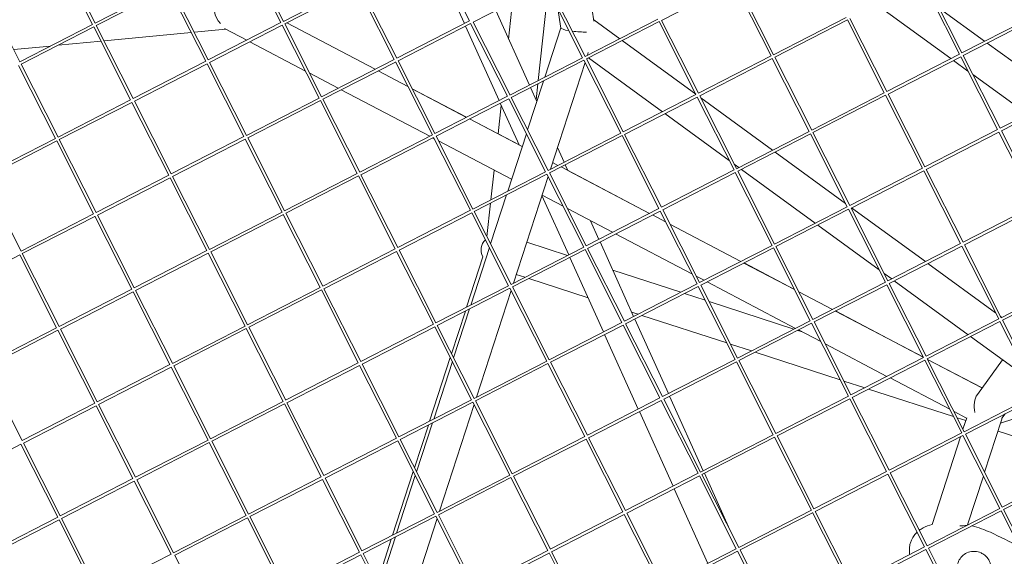
# Model space of a CAD drawing. Units: millimetres. Extents: x -4811 to 3814, y -4632 to 3814.
# Drawn here: x -1255 to -732, y 347 to 632 of the extents above; entities that cross this region are included whole.
import ezdxf

# ---------------------------------------------------------------- set-up
doc = ezdxf.new("R2010")
doc.units = ezdxf.units.MM
doc.linetypes.add('STRICHPUNKT', pattern=[25.4, 12.7, -6.35, 0, -6.35])
doc.layers.add('DNA Tower XL.03', color=252, linetype='Continuous', plot=False)
doc.layers.add('SICHER-MIN', color=7, linetype='STRICHPUNKT')

msp = doc.modelspace()

# ---------------------------------------------------------------- linework, layer by layer
at = {"layer": 'DNA Tower XL.03', "color": 7, "linetype": 'Continuous', "lineweight": 0}
for p, q in [((-1115.132, 631.1054, 5876.7607), (-1134.709, 669.8052, 5876.7607)), ((-1036.8688, 669.5835, 5876.7607), (-1019.014, 629.9999, 5876.7607)), ((-1016.3726, 631.3554, 5876.7607), (-1035.9536, 670.063, 5876.7607)), ((-1216.5604, 629.4857, 5876.7607), (-1236.1414, 668.1933, 5876.7607)), ((-1215.2259, 630.1706, 5876.7607), (-1234.8029, 668.8704, 5876.7607)), ((-1116.4665, 630.4206, 5876.7607), (-1136.0475, 669.1281, 5876.7607)), ((-954.8383, 661.2483, 5876.7607), (-950.1963, 631.2954, 5876.7607)), ((-1215.2336, 630.1666, 5876.7607), (-1176.6406, 649.9723, 5876.7607)), ((-1214.5488, 628.8321, 5876.7607), (-1175.9634, 648.6338, 5876.7607)), ((-1175.9674, 648.6416, 5876.7607), (-1156.3864, 609.934, 5876.7607)), ((-1174.6289, 649.3187, 5876.7607), (-1155.0519, 610.6189, 5876.7607)), ((-1115.1397, 631.1015, 5876.7607), (-1076.5467, 650.9071, 5876.7607)), ((-1114.4549, 629.7669, 5876.7607), (-1075.8695, 649.5686, 5876.7607)), ((-1056.2925, 610.8688, 5876.7607), (-1075.8735, 649.5764, 5876.7607)), ((-1054.9579, 611.5537, 5876.7607), (-1074.535, 650.2535, 5876.7607)), ((-1014.361, 630.7018, 5876.7607), (-975.7756, 650.5035, 5876.7607)), ((-956.1986, 611.8037, 5876.7607), (-975.7796, 650.5112, 5876.7607)), ((-954.864, 612.4886, 5876.7607), (-974.4411, 651.1883, 5876.7607)), ((-914.2671, 631.6366, 5876.7607), (-875.6817, 651.4383, 5876.7607)), ((-856.1047, 612.7385, 5876.7607), (-875.6857, 651.4461, 5876.7607)), ((-854.7701, 613.4234, 5876.7607), (-874.3472, 652.1232, 5876.7607)), ((-756.0108, 613.6734, 5876.7607), (-775.5918, 652.3809, 5876.7607)), ((-754.6762, 614.3582, 5876.7607), (-774.2533, 653.058, 5876.7607)), ((-1255.1458, 609.684, 5876.7607), (-1274.7228, 648.3838, 5876.7607)), ((-974.5397, 648.0602, 5876.7607), (-979.8397, 599.6712, 5876.7607)), ((-993.3686, 641.4749, 5876.7607), (-995.5324, 621.7192, 5876.7607)), ((-760.5798, 611.3285, 5876.7607), (-799.9714, 639.8597, 5876.7607)), ((-1002.3618, 636.8597, 5876.7607), (-984.507, 597.276, 5876.7607)), ((-969.4501, 637.9992, 5876.7607), (-967.8351, 627.5779, 5876.7607)), ((-854.7779, 613.4194, 5876.7607), (-816.1848, 633.2251, 5876.7607)), ((-742.6197, 620.5456, 5876.7607), (-766.5883, 637.9059, 5876.7607)), ((-754.684, 614.3543, 5876.7607), (-716.0909, 634.1599, 5876.7607)), ((-1255.1535, 609.68, 5876.7607), (-1216.5604, 629.4857, 5876.7607)), ((-1254.4687, 608.3455, 5876.7607), (-1215.8833, 628.1472, 5876.7607)), ((-1196.3063, 589.4474, 5876.7607), (-1215.8873, 628.155, 5876.7607)), ((-1194.9717, 590.1323, 5876.7607), (-1214.5488, 628.8321, 5876.7607)), ((-1155.0596, 610.6149, 5876.7607), (-1116.4665, 630.4206, 5876.7607)), ((-1154.3747, 609.2804, 5876.7607), (-1115.7894, 629.0821, 5876.7607)), ((-1096.2124, 590.3823, 5876.7607), (-1115.7934, 629.0898, 5876.7607)), ((-1115.016, 631.1649, 5876.7607), (-1115.2149, 631.2693, 5876.7607)), ((-1115.1942, 631.2284, 5876.7607), (-1115.0449, 631.1501, 5876.7607)), ((-1094.8778, 591.0671, 5876.7607), (-1114.4549, 629.7669, 5876.7607)), ((-1113.4207, 630.2977, 5876.7607), (-1066.4594, 605.6512, 5876.7607)), ((-1066.4304, 605.6661, 5876.7607), (-1113.3918, 630.3125, 5876.7607)), ((-1054.9657, 611.5497, 5876.7607), (-1016.3726, 631.3554, 5876.7607)), ((-1054.2808, 610.2152, 5876.7607), (-1015.6955, 630.0169, 5876.7607)), ((-1018.3964, 628.6308, 5876.7607), (-1000.5416, 589.0472, 5876.7607)), ((-996.1185, 591.3171, 5876.7607), (-1015.6994, 630.0247, 5876.7607)), ((-994.7839, 592.002, 5876.7607), (-1014.361, 630.7018, 5876.7607)), ((-954.8718, 612.4846, 5876.7607), (-916.2787, 632.2902, 5876.7607)), ((-954.1869, 611.15, 5876.7607), (-915.6016, 630.9517, 5876.7607)), ((-950.2978, 631.9505, 5876.7607), (-936.5145, 621.9054, 5876.7607)), ((-896.0246, 592.2519, 5876.7607), (-915.6055, 630.9595, 5876.7607)), ((-894.69, 592.9368, 5876.7607), (-914.2671, 631.6366, 5876.7607)), ((-854.093, 612.0849, 5876.7607), (-815.5077, 631.8866, 5876.7607)), ((-795.9307, 593.1868, 5876.7607), (-815.5116, 631.8944, 5876.7607)), ((-794.5961, 593.8717, 5876.7607), (-814.1732, 632.5715, 5876.7607)), ((-753.9991, 613.0197, 5876.7607), (-715.4138, 632.8214, 5876.7607)), ((-1210.4578, 620.7451, 5876.7607), (-1164.1159, 625.2136, 5876.7607)), ((-1162.5131, 625.3682, 5876.7607), (-1145.8273, 626.9771, 5876.7607)), ((-1146.5204, 627.3408, 5876.7607), (-1134.6288, 621.0998, 5876.7607)), ((-967.8415, 627.6198, 5876.7607), (-976.3388, 601.4679, 5876.7607)), ((-1258.4026, 616.122, 5876.7607), (-1238.9448, 617.9983, 5876.7607)), ((-1234.8994, 618.3883, 5876.7607), (-1212.0606, 620.5906, 5876.7607)), ((-1133.0046, 620.2474, 5876.7607), (-1103.4823, 604.7534, 5876.7607)), ((-935.157, 620.9161, 5876.7607), (-896.1408, 592.4818, 5876.7607)), ((-701.8657, 591.0276, 5876.7607), (-741.2573, 619.5588, 5876.7607)), ((-953.1723, 614.5179, 5876.7607), (-953.6251, 613.1244, 5876.7607)), ((-894.6978, 592.9328, 5876.7607), (-856.1047, 612.7385, 5876.7607)), ((-834.516, 573.3851, 5876.7607), (-854.093, 612.0849, 5876.7607)), ((-794.6039, 593.8677, 5876.7607), (-756.0108, 613.6734, 5876.7607)), ((-793.919, 592.5332, 5876.7607), (-755.3337, 612.3349, 5876.7607)), ((-735.7566, 573.6351, 5876.7607), (-755.3376, 612.3426, 5876.7607)), ((-734.4221, 574.3199, 5876.7607), (-753.9991, 613.0197, 5876.7607)), ((-1236.2262, 568.9609, 5876.7607), (-1255.8071, 607.6684, 5876.7607)), ((-1234.8916, 569.6457, 5876.7607), (-1254.4687, 608.3455, 5876.7607)), ((-1194.9795, 590.1283, 5876.7607), (-1156.3864, 609.934, 5876.7607)), ((-1194.2946, 588.7938, 5876.7607), (-1155.7093, 608.5955, 5876.7607)), ((-1155.7132, 608.6033, 5876.7607), (-1136.1322, 569.8957, 5876.7607)), ((-1154.3747, 609.2804, 5876.7607), (-1134.7977, 570.5806, 5876.7607)), ((-1094.8856, 591.0632, 5876.7607), (-1056.2925, 610.8688, 5876.7607)), ((-1094.2007, 589.7286, 5876.7607), (-1055.6154, 609.5303, 5876.7607)), ((-1036.0383, 570.8305, 5876.7607), (-1055.6193, 609.5381, 5876.7607)), ((-1034.7038, 571.5154, 5876.7607), (-1054.2808, 610.2152, 5876.7607)), ((-994.7917, 591.998, 5876.7607), (-956.1986, 611.8037, 5876.7607)), ((-994.1068, 590.6635, 5876.7607), (-955.5215, 610.4652, 5876.7607)), ((-954.8929, 609.2225, 5876.7607), (-973.2908, 552.5995, 5876.7607)), ((-935.9444, 571.7654, 5876.7607), (-955.5254, 610.4729, 5876.7607)), ((-934.6099, 572.4503, 5876.7607), (-954.1869, 611.15, 5876.7607)), ((-953.0905, 611.7128, 5876.7607), (-913.8412, 583.1086, 5876.7607)), ((-894.0129, 591.5983, 5876.7607), (-855.4276, 611.4, 5876.7607)), ((-835.8505, 572.7002, 5876.7607), (-855.4315, 611.4078, 5876.7607)), ((-751.4965, 604.7495, 5876.7607), (-759.2174, 610.3417, 5876.7607)), ((-1101.1937, 603.5522, 5876.7607), (-1086.0433, 595.601, 5876.7607)), ((-1064.8352, 604.7988, 5876.7607), (-1049.0241, 596.5007, 5876.7607)), ((-1049.0449, 596.5419, 5876.7607), (-1064.8062, 604.8137, 5876.7607)), ((-719.8259, 581.8106, 5876.7607), (-748.8434, 602.8279, 5876.7607)), ((-976.9962, 599.4445, 5876.7607), (-985.4254, 573.5022, 5876.7607)), ((-980.0354, 597.8848, 5876.7607), (-980.9627, 589.4185, 5876.7607)), ((-1084.4191, 594.7485, 5876.7607), (-1037.4578, 570.1021, 5876.7607)), ((-1017.8448, 580.1673, 5876.7607), (-1046.7563, 595.3407, 5876.7607)), ((-1046.7355, 595.2996, 5876.7607), (-1017.8739, 580.1524, 5876.7607)), ((-1034.7116, 571.5114, 5876.7607), (-996.1185, 591.3171, 5876.7607)), ((-983.8894, 595.907, 5876.7607), (-980.5507, 588.5051, 5876.7607)), ((-934.6176, 572.4463, 5876.7607), (-896.0246, 592.2519, 5876.7607)), ((-874.4359, 552.8985, 5876.7607), (-894.0129, 591.5983, 5876.7607)), ((-834.5237, 573.3811, 5876.7607), (-795.9307, 593.1868, 5876.7607)), ((-833.8389, 572.0466, 5876.7607), (-795.2535, 591.8483, 5876.7607)), ((-775.6765, 553.1485, 5876.7607), (-795.2575, 591.8561, 5876.7607)), ((-774.342, 553.8334, 5876.7607), (-793.919, 592.5332, 5876.7607)), ((-734.4298, 574.316, 5876.7607), (-695.8368, 594.1216, 5876.7607)), ((-733.745, 572.9814, 5876.7607), (-695.1596, 592.7831, 5876.7607)), ((-1234.8994, 569.6417, 5876.7607), (-1196.3063, 589.4474, 5876.7607)), ((-1234.2145, 568.3072, 5876.7607), (-1195.6292, 588.1089, 5876.7607)), ((-1176.0521, 549.4091, 5876.7607), (-1195.6331, 588.1167, 5876.7607)), ((-1174.7176, 550.094, 5876.7607), (-1194.2946, 588.7938, 5876.7607)), ((-1134.8055, 570.5766, 5876.7607), (-1096.2124, 590.3823, 5876.7607)), ((-1134.1206, 569.2421, 5876.7607), (-1095.5353, 589.0438, 5876.7607)), ((-1075.9582, 550.344, 5876.7607), (-1095.5392, 589.0515, 5876.7607)), ((-1074.6237, 551.0288, 5876.7607), (-1094.2007, 589.7286, 5876.7607)), ((-1034.0267, 570.1769, 5876.7607), (-995.4414, 589.9786, 5876.7607)), ((-999.3905, 586.4952, 5876.7607), (-1001.0491, 571.3526, 5876.7607)), ((-999.9241, 587.6781, 5876.7607), (-989.9095, 565.4759, 5876.7607)), ((-975.8643, 551.2788, 5876.7607), (-995.4453, 589.9864, 5876.7607)), ((-974.5298, 551.9637, 5876.7607), (-994.1068, 590.6635, 5876.7607)), ((-933.9328, 571.1117, 5876.7607), (-895.3475, 590.9134, 5876.7607)), ((-875.7704, 552.2136, 5876.7607), (-895.3514, 590.9212, 5876.7607)), ((-893.4782, 590.5413, 5876.7607), (-855.301, 562.7184, 5876.7607)), ((-912.4837, 582.1192, 5876.7607), (-878.2941, 557.2024, 5876.7607)), ((-1016.2497, 579.2999, 5876.7607), (-988.3066, 564.6347, 5876.7607)), ((-989.9274, 565.5157, 5876.7607), (-1016.2205, 579.3149, 5876.7607)), ((-1074.6314, 551.0249, 5876.7607), (-1036.0383, 570.8305, 5876.7607)), ((-1014.4496, 531.4771, 5876.7607), (-1034.0267, 570.1769, 5876.7607)), ((-986.0829, 571.4788, 5876.7607), (-996.0045, 540.943, 5876.7607)), ((-974.5375, 551.9597, 5876.7607), (-935.9444, 571.7654, 5876.7607)), ((-973.8527, 550.6252, 5876.7607), (-935.2673, 570.4269, 5876.7607)), ((-915.6903, 531.7271, 5876.7607), (-935.2713, 570.4347, 5876.7607)), ((-914.3557, 532.412, 5876.7607), (-933.9328, 571.1117, 5876.7607)), ((-874.4436, 552.8945, 5876.7607), (-835.8505, 572.7002, 5876.7607)), ((-873.7588, 551.56, 5876.7607), (-835.1734, 571.3617, 5876.7607)), ((-815.5964, 532.6619, 5876.7607), (-835.1774, 571.3695, 5876.7607)), ((-814.2618, 533.3468, 5876.7607), (-833.8389, 572.0466, 5876.7607)), ((-774.3497, 553.8294, 5876.7607), (-735.7566, 573.6351, 5876.7607)), ((-773.6648, 552.4949, 5876.7607), (-735.0795, 572.2966, 5876.7607)), ((-715.5025, 533.5968, 5876.7607), (-735.0835, 572.3043, 5876.7607)), ((-714.1679, 534.2816, 5876.7607), (-733.745, 572.9814, 5876.7607)), ((-1274.8192, 549.1552, 5876.7607), (-1236.2262, 568.9609, 5876.7607)), ((-1274.1344, 547.8207, 5876.7607), (-1235.549, 567.6223, 5876.7607)), ((-1215.972, 528.9226, 5876.7607), (-1235.553, 567.6301, 5876.7607)), ((-1214.6375, 529.6074, 5876.7607), (-1234.2145, 568.3072, 5876.7607)), ((-1174.7253, 550.09, 5876.7607), (-1136.1322, 569.8957, 5876.7607)), ((-1174.0405, 548.7555, 5876.7607), (-1135.4551, 568.5572, 5876.7607)), ((-1135.4591, 568.565, 5876.7607), (-1115.8781, 529.8574, 5876.7607)), ((-1134.1206, 569.2421, 5876.7607), (-1114.5435, 530.5423, 5876.7607)), ((-1073.9466, 549.6903, 5876.7607), (-1035.3612, 569.492, 5876.7607)), ((-1035.8336, 569.2496, 5876.7607), (-1035.0236, 568.8245, 5876.7607)), ((-1015.7842, 530.7922, 5876.7607), (-1035.3652, 569.4998, 5876.7607)), ((-1032.735, 567.6234, 5876.7607), (-993.9495, 547.2678, 5876.7607)), ((-969.5492, 564.115, 5876.7607), (-966.0346, 556.3233, 5876.7607)), ((-853.9435, 561.7291, 5876.7607), (-816.4941, 534.4366, 5876.7607)), ((-972.1376, 556.1488, 5876.7607), (-969.2884, 554.6535, 5876.7607)), ((-965.4171, 554.9542, 5876.7607), (-964.0386, 551.8983, 5876.7607)), ((-875.6314, 555.2619, 5876.7607), (-873.2345, 553.5151, 5876.7607)), ((-1214.6452, 529.6035, 5876.7607), (-1176.0521, 549.4091, 5876.7607)), ((-1114.5513, 530.5383, 5876.7607), (-1075.9582, 550.344, 5876.7607)), ((-1054.3695, 510.9905, 5876.7607), (-1073.9466, 549.6903, 5876.7607)), ((-1014.4574, 531.4731, 5876.7607), (-975.8643, 551.2788, 5876.7607)), ((-1013.7725, 530.1386, 5876.7607), (-975.1872, 549.9403, 5876.7607)), ((-1003.1578, 552.1006, 5876.7607), (-1004.8787, 536.3888, 5876.7607)), ((-955.6102, 511.2405, 5876.7607), (-975.1911, 549.9481, 5876.7607)), ((-954.2756, 511.9254, 5876.7607), (-973.8527, 550.6252, 5876.7607)), ((-967.6642, 553.801, 5876.7607), (-920.7029, 529.1546, 5876.7607)), ((-920.6735, 529.1697, 5876.7607), (-964.0566, 551.9382, 5876.7607)), ((-914.3635, 532.408, 5876.7607), (-875.7704, 552.2136, 5876.7607)), ((-913.6786, 531.0735, 5876.7607), (-875.0933, 550.8751, 5876.7607)), ((-855.5163, 512.1753, 5876.7607), (-875.0972, 550.8829, 5876.7607)), ((-854.1817, 512.8602, 5876.7607), (-873.7588, 551.56, 5876.7607)), ((-871.877, 552.5257, 5876.7607), (-832.6277, 523.9216, 5876.7607)), ((-814.2696, 533.3428, 5876.7607), (-775.6765, 553.1485, 5876.7607)), ((-813.5847, 532.0083, 5876.7607), (-774.9994, 551.81, 5876.7607)), ((-755.4224, 513.1102, 5876.7607), (-775.0033, 551.8178, 5876.7607)), ((-754.0878, 513.7951, 5876.7607), (-773.6648, 552.4949, 5876.7607)), ((-1254.5573, 509.1209, 5876.7607), (-1274.1344, 547.8207, 5876.7607)), ((-1213.9603, 528.2689, 5876.7607), (-1175.375, 548.0706, 5876.7607)), ((-1155.798, 509.3708, 5876.7607), (-1175.379, 548.0784, 5876.7607)), ((-1154.4634, 510.0557, 5876.7607), (-1174.0405, 548.7555, 5876.7607)), ((-1113.8664, 529.2038, 5876.7607), (-1075.2811, 549.0055, 5876.7607)), ((-1055.7041, 510.3057, 5876.7607), (-1075.285, 549.0132, 5876.7607)), ((-974.5586, 548.6976, 5876.7607), (-992.9565, 492.0747, 5876.7607)), ((-996.662, 538.9196, 5876.7607), (-1005.0911, 512.9773, 5876.7607)), ((-977.7804, 538.7819, 5876.7607), (-966.5649, 532.8957, 5876.7607)), ((-1005.0744, 534.6024, 5876.7607), (-1007.0244, 516.7989, 5876.7607)), ((-977.8174, 538.6681, 5876.7607), (-963.597, 507.1417, 5876.7607)), ((-754.0956, 513.7911, 5876.7607), (-715.5025, 533.5968, 5876.7607)), ((-1254.5651, 509.1169, 5876.7607), (-1215.972, 528.9226, 5876.7607)), ((-1154.4712, 510.0517, 5876.7607), (-1115.8781, 529.8574, 5876.7607)), ((-1153.7863, 508.7172, 5876.7607), (-1115.201, 528.5189, 5876.7607)), ((-1115.2049, 528.5267, 5876.7607), (-1095.6239, 489.8191, 5876.7607)), ((-1113.8664, 529.2038, 5876.7607), (-1094.2894, 490.504, 5876.7607)), ((-1054.3773, 510.9866, 5876.7607), (-1015.7842, 530.7922, 5876.7607)), ((-1053.6924, 509.652, 5876.7607), (-1015.1071, 529.4537, 5876.7607)), ((-995.53, 490.7539, 5876.7607), (-1015.111, 529.4615, 5876.7607)), ((-994.1955, 491.4388, 5876.7607), (-1013.7725, 530.1386, 5876.7607)), ((-964.2762, 531.6946, 5876.7607), (-940.2868, 519.1043, 5876.7607)), ((-954.2834, 511.9214, 5876.7607), (-915.6903, 531.7271, 5876.7607)), ((-953.5985, 510.5869, 5876.7607), (-915.0132, 530.3886, 5876.7607)), ((-912.1278, 524.6848, 5876.7607), (-919.0492, 528.3173, 5876.7607)), ((-895.4361, 491.6888, 5876.7607), (-915.0171, 530.3964, 5876.7607)), ((-894.1016, 492.3737, 5876.7607), (-913.6786, 531.0735, 5876.7607)), ((-854.1895, 512.8562, 5876.7607), (-815.5964, 532.6619, 5876.7607)), ((-853.5046, 511.5217, 5876.7607), (-814.9193, 531.3234, 5876.7607)), ((-795.3422, 492.6236, 5876.7607), (-814.9232, 531.3312, 5876.7607)), ((-794.0077, 493.3085, 5876.7607), (-813.5847, 532.0083, 5876.7607)), ((-813.3368, 532.1355, 5876.7607), (-774.0875, 503.5314, 5876.7607)), ((-753.4107, 512.4566, 5876.7607), (-714.8254, 532.2583, 5876.7607)), ((-1253.8802, 507.7824, 5876.7607), (-1215.2949, 527.584, 5876.7607)), ((-1195.7178, 488.8843, 5876.7607), (-1215.2988, 527.5918, 5876.7607)), ((-1194.3833, 489.5691, 5876.7607), (-1213.9603, 528.2689, 5876.7607)), ((-952.0253, 525.265, 5876.7607), (-947.5623, 515.3706, 5876.7607)), ((-919.0787, 528.3022, 5876.7607), (-912.1067, 524.6431, 5876.7607)), ((-872.0878, 503.6709, 5876.7607), (-909.8392, 523.4837, 5876.7607)), ((-909.8181, 523.442, 5876.7607), (-872.1175, 503.6557, 5876.7607)), ((-938.6626, 518.2519, 5876.7607), (-898.1062, 496.9669, 5876.7607)), ((-831.2702, 522.9322, 5876.7607), (-798.6474, 499.1572, 5876.7607)), ((-964.2902, 506.786, 5876.7607), (-985.8956, 513.806, 5876.7607)), ((-985.8956, 513.806, 5876.7607), (-964.2902, 506.786, 5876.7607)), ((-946.9448, 514.0015, 5876.7607), (-929.09, 474.4179, 5876.7607)), ((-794.0154, 493.3045, 5876.7607), (-755.4224, 513.1102, 5876.7607)), ((-1234.3032, 469.0826, 5876.7607), (-1253.8802, 507.7824, 5876.7607)), ((-1194.3911, 489.5652, 5876.7607), (-1155.798, 509.3708, 5876.7607)), ((-1193.7062, 488.2306, 5876.7607), (-1155.1209, 508.0323, 5876.7607)), ((-1135.5438, 469.3325, 5876.7607), (-1155.1248, 508.0401, 5876.7607)), ((-1134.2093, 470.0174, 5876.7607), (-1153.7863, 508.7172, 5876.7607)), ((-1094.2972, 490.5, 5876.7607), (-1055.7041, 510.3057, 5876.7607)), ((-1093.6123, 489.1655, 5876.7607), (-1055.027, 508.9672, 5876.7607)), ((-1035.4499, 470.2674, 5876.7607), (-1055.0309, 508.9749, 5876.7607)), ((-1034.1154, 470.9522, 5876.7607), (-1053.6924, 509.652, 5876.7607)), ((-1005.7486, 510.9539, 5876.7607), (-1015.6703, 480.4181, 5876.7607)), ((-994.2032, 491.4348, 5876.7607), (-955.6102, 511.2405, 5876.7607)), ((-993.5184, 490.1003, 5876.7607), (-954.9331, 509.902, 5876.7607)), ((-935.356, 471.2022, 5876.7607), (-954.937, 509.9098, 5876.7607)), ((-934.0215, 471.8871, 5876.7607), (-953.5985, 510.5869, 5876.7607)), ((-894.1093, 492.3697, 5876.7607), (-855.5163, 512.1753, 5876.7607)), ((-893.4245, 491.0352, 5876.7607), (-854.8391, 510.8368, 5876.7607)), ((-835.2621, 472.1371, 5876.7607), (-854.8431, 510.8446, 5876.7607)), ((-833.9276, 472.8219, 5876.7607), (-853.5046, 511.5217, 5876.7607)), ((-793.3306, 491.97, 5876.7607), (-754.7452, 511.7717, 5876.7607)), ((-735.1682, 473.0719, 5876.7607), (-754.7492, 511.7795, 5876.7607)), ((-733.8336, 473.7568, 5876.7607), (-753.4107, 512.4566, 5876.7607)), ((-1293.8001, 487.2958, 5876.7607), (-1255.2148, 507.0975, 5876.7607)), ((-1235.6377, 468.3977, 5876.7607), (-1255.2187, 507.1053, 5876.7607)), ((-1009.1607, 506.0219, 5876.7607), (-1017.842, 479.3036, 5876.7607)), ((-962.9794, 505.7727, 5876.7607), (-945.1246, 466.189, 5876.7607)), ((-870.4932, 502.8033, 5876.7607), (-843.648, 488.7143, 5876.7607)), ((-843.6693, 488.7563, 5876.7607), (-870.4636, 502.8185, 5876.7607)), ((-772.73, 502.542, 5876.7607), (-736.8474, 476.3914, 5876.7607)), ((-904.1162, 487.2342, 5876.7607), (-940.1524, 498.9431, 5876.7607)), ((-940.1524, 498.9431, 5876.7607), (-904.1162, 487.2342, 5876.7607)), ((-795.9847, 497.2167, 5876.7607), (-792.021, 494.328, 5876.7607)), ((-986.8723, 495.197, 5876.7607), (-991.4579, 496.687, 5876.7607)), ((-953.2868, 484.2844, 5876.7607), (-984.8607, 494.5434, 5876.7607)), ((-895.8175, 495.7658, 5876.7607), (-891.7013, 493.6055, 5876.7607)), ((-890.0771, 492.753, 5876.7607), (-843.1158, 468.1066, 5876.7607)), ((-833.9353, 472.818, 5876.7607), (-795.3422, 492.6236, 5876.7607)), ((-773.7535, 453.2702, 5876.7607), (-793.3306, 491.97, 5876.7607)), ((-790.6635, 493.3387, 5876.7607), (-751.4143, 464.7345, 5876.7607)), ((-695.2483, 493.5585, 5876.7607), (-733.8414, 473.7528, 5876.7607)), ((-694.5712, 492.22, 5876.7607), (-733.1565, 472.4183, 5876.7607)), ((-1234.3109, 469.0786, 5876.7607), (-1195.7178, 488.8843, 5876.7607)), ((-1233.6261, 467.7441, 5876.7607), (-1195.0407, 487.5457, 5876.7607)), ((-1175.4637, 448.846, 5876.7607), (-1195.0447, 487.5535, 5876.7607)), ((-1174.1291, 449.5308, 5876.7607), (-1193.7062, 488.2306, 5876.7607)), ((-1134.217, 470.0134, 5876.7607), (-1095.6239, 489.8191, 5876.7607)), ((-1133.5322, 468.6789, 5876.7607), (-1094.9468, 488.4806, 5876.7607)), ((-1094.9508, 488.4884, 5876.7607), (-1075.3698, 449.7808, 5876.7607)), ((-1093.6123, 489.1655, 5876.7607), (-1074.0352, 450.4657, 5876.7607)), ((-1034.1231, 470.9483, 5876.7607), (-995.53, 490.7539, 5876.7607)), ((-1033.4383, 469.6137, 5876.7607), (-994.8529, 489.4154, 5876.7607)), ((-994.2243, 488.1728, 5876.7607), (-1012.6222, 431.5498, 5876.7607)), ((-975.2759, 450.7156, 5876.7607), (-994.8569, 489.4232, 5876.7607)), ((-973.9413, 451.4005, 5876.7607), (-993.5184, 490.1003, 5876.7607)), ((-934.0292, 471.8831, 5876.7607), (-895.4361, 491.6888, 5876.7607)), ((-933.3443, 470.5486, 5876.7607), (-894.759, 490.3503, 5876.7607)), ((-891.0321, 482.983, 5876.7607), (-902.1045, 486.5806, 5876.7607)), ((-902.1045, 486.5806, 5876.7607), (-891.0321, 482.983, 5876.7607)), ((-875.182, 451.6505, 5876.7607), (-894.763, 490.3581, 5876.7607)), ((-873.8474, 452.3354, 5876.7607), (-893.4245, 491.0352, 5876.7607)), ((-823.5022, 478.1721, 5876.7607), (-841.3806, 487.5551, 5876.7607)), ((-841.3594, 487.5132, 5876.7607), (-823.532, 478.1569, 5876.7607)), ((-833.2504, 471.4834, 5876.7607), (-794.6651, 491.2851, 5876.7607)), ((-775.0881, 452.5853, 5876.7607), (-794.6691, 491.2929, 5876.7607)), ((-843.9422, 467.6825, 5876.7607), (-889.0205, 482.3293, 5876.7607)), ((-889.0205, 482.3293, 5876.7607), (-843.9422, 467.6825, 5876.7607)), ((-1018.4994, 477.2802, 5876.7607), (-1025.8587, 454.6306, 5876.7607)), ((-1016.3277, 478.3948, 5876.7607), (-1024.7569, 452.4524, 5876.7607)), ((-926.6983, 475.6453, 5876.7607), (-930.1494, 476.7666, 5876.7607)), ((-821.9077, 477.3044, 5876.7607), (-775.1893, 452.7855, 5876.7607)), ((-775.2107, 452.8277, 5876.7607), (-821.8779, 477.3197, 5876.7607)), ((-973.9491, 451.3965, 5876.7607), (-935.356, 471.2022, 5876.7607)), ((-928.4724, 473.0488, 5876.7607), (-910.6176, 433.4652, 5876.7607)), ((-879.5746, 460.3339, 5876.7607), (-924.6866, 474.9917, 5876.7607)), ((-873.8552, 452.3314, 5876.7607), (-835.2621, 472.1371, 5876.7607)), ((-873.1703, 450.9969, 5876.7607), (-834.585, 470.7985, 5876.7607)), ((-815.0079, 432.0988, 5876.7607), (-834.5889, 470.8063, 5876.7607)), ((-813.6734, 432.7836, 5876.7607), (-833.2504, 471.4834, 5876.7607)), ((-735.1682, 473.0719, 5876.7607), (-773.7613, 453.2662, 5876.7607)), ((-734.4911, 471.7334, 5876.7607), (-773.0764, 451.9317, 5876.7607)), ((-714.914, 433.0336, 5876.7607), (-734.495, 471.7412, 5876.7607)), ((-734.1848, 474.4509, 5876.7607), (-733.4808, 473.9379, 5876.7607)), ((-713.5795, 433.7185, 5876.7607), (-733.1565, 472.4183, 5876.7607)), ((-1274.2308, 448.592, 5876.7607), (-1235.6377, 468.3977, 5876.7607)), ((-1273.5459, 447.2575, 5876.7607), (-1234.9606, 467.0592, 5876.7607)), ((-1215.3836, 428.3594, 5876.7607), (-1234.9645, 467.067, 5876.7607)), ((-1214.049, 429.0443, 5876.7607), (-1233.6261, 467.7441, 5876.7607)), ((-1174.1369, 449.5269, 5876.7607), (-1135.5438, 469.3325, 5876.7607)), ((-1173.452, 448.1923, 5876.7607), (-1134.8667, 467.994, 5876.7607)), ((-1115.2897, 429.2942, 5876.7607), (-1134.8706, 468.0018, 5876.7607)), ((-1113.9551, 429.9791, 5876.7607), (-1133.5322, 468.6789, 5876.7607)), ((-1074.043, 450.4617, 5876.7607), (-1035.4499, 470.2674, 5876.7607)), ((-1073.3581, 449.1272, 5876.7607), (-1034.7728, 468.9289, 5876.7607)), ((-1015.1958, 430.2291, 5876.7607), (-1034.7767, 468.9366, 5876.7607)), ((-1013.8612, 430.914, 5876.7607), (-1033.4383, 469.6137, 5876.7607)), ((-973.2642, 450.062, 5876.7607), (-934.6789, 469.8637, 5876.7607)), ((-915.1019, 431.1639, 5876.7607), (-934.6828, 469.8715, 5876.7607)), ((-913.7673, 431.8488, 5876.7607), (-933.3443, 470.5486, 5876.7607)), ((-839.6512, 466.2883, 5876.7607), (-841.9305, 467.0289, 5876.7607)), ((-841.9305, 467.0289, 5876.7607), (-839.6512, 466.2883, 5876.7607)), ((-841.4916, 467.2541, 5876.7607), (-829.6475, 461.0381, 5876.7607)), ((-944.5071, 464.82, 5876.7607), (-926.6523, 425.2363, 5876.7607)), ((-750.0568, 463.7452, 5876.7607), (-719.0007, 441.112, 5876.7607)), ((-866.5243, 456.0935, 5876.7607), (-877.563, 459.6802, 5876.7607)), ((-819.4006, 440.7821, 5876.7607), (-864.5126, 455.4399, 5876.7607)), ((-827.3588, 459.8369, 5876.7607), (-794.5303, 442.6077, 5876.7607)), ((-1026.5162, 452.6072, 5876.7607), (-1037.5077, 418.7788, 5876.7607)), ((-1025.4143, 450.429, 5876.7607), (-1035.336, 419.8933, 5876.7607)), ((-1013.869, 430.91, 5876.7607), (-975.2759, 450.7156, 5876.7607)), ((-953.6872, 411.3622, 5876.7607), (-973.2642, 450.062, 5876.7607)), ((-913.7751, 431.8448, 5876.7607), (-875.182, 451.6505, 5876.7607)), ((-913.0902, 430.5103, 5876.7607), (-874.5049, 450.312, 5876.7607)), ((-854.9278, 411.6122, 5876.7607), (-874.5088, 450.3198, 5876.7607)), ((-853.5933, 412.2971, 5876.7607), (-873.1703, 450.9969, 5876.7607)), ((-775.0881, 452.5853, 5876.7607), (-813.6812, 432.7797, 5876.7607)), ((-774.411, 451.2468, 5876.7607), (-812.9963, 431.4451, 5876.7607)), ((-754.8339, 412.547, 5876.7607), (-774.4149, 451.2546, 5876.7607)), ((-753.4994, 413.2319, 5876.7607), (-773.0764, 451.9317, 5876.7607)), ((-744.028, 436.4624, 5876.7607), (-772.9221, 451.6266, 5876.7607)), ((-772.9007, 451.5843, 5876.7607), (-744.0444, 436.4398, 5876.7607)), ((-746.5041, 433.0542, 5876.7607), (-733.1552, 451.4276, 5876.7607)), ((-1253.9689, 408.5577, 5876.7607), (-1273.5459, 447.2575, 5876.7607)), ((-1214.0568, 429.0403, 5876.7607), (-1175.4637, 448.846, 5876.7607)), ((-1213.3719, 427.7058, 5876.7607), (-1174.7866, 447.5075, 5876.7607)), ((-1155.2095, 408.8077, 5876.7607), (-1174.7905, 447.5152, 5876.7607)), ((-1153.875, 409.4925, 5876.7607), (-1173.452, 448.1923, 5876.7607)), ((-1113.9629, 429.9751, 5876.7607), (-1075.3698, 449.7808, 5876.7607)), ((-1113.278, 428.6406, 5876.7607), (-1074.6927, 448.4423, 5876.7607)), ((-1074.6966, 448.4501, 5876.7607), (-1055.1156, 409.7425, 5876.7607)), ((-1073.3581, 449.1272, 5876.7607), (-1053.7811, 410.4274, 5876.7607)), ((-1013.1841, 429.5754, 5876.7607), (-974.5988, 449.3771, 5876.7607)), ((-955.0217, 410.6773, 5876.7607), (-974.6027, 449.3849, 5876.7607)), ((-806.3503, 436.5418, 5876.7607), (-817.3889, 440.1285, 5876.7607)), ((-792.9061, 441.7553, 5876.7607), (-761.1888, 425.1092, 5876.7607)), ((-759.2266, 421.2304, 5876.7607), (-804.3386, 435.8882, 5876.7607)), ((-1153.8827, 409.4886, 5876.7607), (-1115.2897, 429.2942, 5876.7607)), ((-1053.7888, 410.4234, 5876.7607), (-1015.1958, 430.2291, 5876.7607)), ((-993.6071, 390.8757, 5876.7607), (-1013.1841, 429.5754, 5876.7607)), ((-953.6949, 411.3582, 5876.7607), (-915.1019, 431.1639, 5876.7607)), ((-953.0101, 410.0237, 5876.7607), (-914.4247, 429.8254, 5876.7607)), ((-894.8477, 391.1256, 5876.7607), (-914.4287, 429.8332, 5876.7607)), ((-893.5132, 391.8105, 5876.7607), (-913.0902, 430.5103, 5876.7607)), ((-910.0001, 432.0961, 5876.7607), (-892.1453, 392.5125, 5876.7607)), ((-815.0079, 432.0988, 5876.7607), (-853.601, 412.2931, 5876.7607)), ((-814.3308, 430.7602, 5876.7607), (-852.9162, 410.9586, 5876.7607)), ((-794.7538, 392.0605, 5876.7607), (-814.3348, 430.768, 5876.7607)), ((-793.4192, 392.7453, 5876.7607), (-812.9963, 431.4451, 5876.7607)), ((-753.5071, 413.2279, 5876.7607), (-714.914, 433.0336, 5876.7607)), ((-752.8223, 411.8934, 5876.7607), (-714.2369, 431.6951, 5876.7607)), ((-1253.9767, 408.5537, 5876.7607), (-1215.3836, 428.3594, 5876.7607)), ((-1253.2918, 407.2192, 5876.7607), (-1214.7065, 427.0209, 5876.7607)), ((-1195.1294, 388.3211, 5876.7607), (-1214.7104, 427.0287, 5876.7607)), ((-1193.7949, 389.006, 5876.7607), (-1213.3719, 427.7058, 5876.7607)), ((-1153.1979, 408.154, 5876.7607), (-1114.6126, 427.9557, 5876.7607)), ((-1095.0355, 389.2559, 5876.7607), (-1114.6165, 427.9635, 5876.7607)), ((-1093.701, 389.9408, 5876.7607), (-1113.278, 428.6406, 5876.7607)), ((-1053.104, 409.0889, 5876.7607), (-1014.5186, 428.8906, 5876.7607)), ((-1013.89, 427.6479, 5876.7607), (-1032.2879, 371.0249, 5876.7607)), ((-994.9416, 390.1908, 5876.7607), (-1014.5226, 428.8983, 5876.7607)), ((-926.0348, 423.8672, 5876.7607), (-908.18, 384.2836, 5876.7607)), ((-758.9001, 423.9081, 5876.7607), (-752.2265, 420.4056, 5876.7607)), ((-734.1695, 417.7303, 5876.7607), (-710.9836, 425.2638, 5876.7607)), ((-752.6526, 419.0944, 5876.7607), (-757.2149, 420.5768, 5876.7607)), ((-754.1436, 414.5054, 5876.7607), (-752.1746, 420.5653, 5876.7607)), ((-754.1436, 414.5054, 5876.7607), (-752.6526, 419.0944, 5876.7607)), ((-742.6193, 391.7243, 5876.7607), (-733.656, 419.3104, 5876.7607)), ((-733.4674, 420.3743, 5876.7607), (-731.7854, 422.6893, 5876.7607)), ((-1038.1651, 416.7554, 5876.7607), (-1045.5245, 394.1057, 5876.7607)), ((-1035.9934, 417.8699, 5876.7607), (-1044.4226, 391.9276, 5876.7607)), ((-699.0525, 401.6786, 5876.7607), (-735.5335, 413.5321, 5876.7607)), ((-1193.8026, 389.002, 5876.7607), (-1155.2095, 408.8077, 5876.7607)), ((-1133.6208, 369.4542, 5876.7607), (-1153.1979, 408.154, 5876.7607)), ((-1093.7087, 389.9368, 5876.7607), (-1055.1156, 409.7425, 5876.7607)), ((-1093.0239, 388.6023, 5876.7607), (-1054.4385, 408.404, 5876.7607)), ((-1054.4425, 408.4118, 5876.7607), (-1034.8615, 369.7042, 5876.7607)), ((-1053.104, 409.0889, 5876.7607), (-1033.5269, 370.3891, 5876.7607)), ((-993.6148, 390.8717, 5876.7607), (-955.0217, 410.6773, 5876.7607)), ((-992.9299, 389.5371, 5876.7607), (-954.3446, 409.3388, 5876.7607)), ((-934.7676, 370.639, 5876.7607), (-954.3486, 409.3466, 5876.7607)), ((-933.433, 371.3239, 5876.7607), (-953.0101, 410.0237, 5876.7607)), ((-854.9278, 411.6122, 5876.7607), (-893.5209, 391.8065, 5876.7607)), ((-854.2507, 410.2737, 5876.7607), (-892.836, 390.472, 5876.7607)), ((-834.6737, 371.5739, 5876.7607), (-854.2547, 410.2815, 5876.7607)), ((-833.3391, 372.2588, 5876.7607), (-852.9162, 410.9586, 5876.7607)), ((-793.427, 392.7414, 5876.7607), (-754.8339, 412.547, 5876.7607)), ((-792.7421, 391.4068, 5876.7607), (-754.1568, 411.2085, 5876.7607)), ((-770.5489, 364.0151, 5876.7607), (-755.4265, 410.5569, 5876.7607)), ((-770.5489, 364.0151, 5876.7607), (-755.4266, 410.5569, 5876.7607)), ((-734.5798, 372.5087, 5876.7607), (-754.1607, 411.2163, 5876.7607)), ((-733.2452, 373.1936, 5876.7607), (-752.8223, 411.8934, 5876.7607)), ((-1293.2117, 386.7326, 5876.7607), (-1254.6263, 406.5343, 5876.7607)), ((-1235.0493, 367.8345, 5876.7607), (-1254.6303, 406.5421, 5876.7607)), ((-1233.7147, 368.5194, 5876.7607), (-1253.2918, 407.2192, 5876.7607)), ((-1193.1178, 387.6675, 5876.7607), (-1154.5324, 407.4692, 5876.7607)), ((-1134.9554, 368.7694, 5876.7607), (-1154.5364, 407.4769, 5876.7607)), ((-733.253, 373.1896, 5876.7607), (-694.6599, 392.9953, 5876.7607)), ((-1233.7225, 368.5154, 5876.7607), (-1195.1294, 388.3211, 5876.7607)), ((-1173.5407, 348.9677, 5876.7607), (-1193.1178, 387.6675, 5876.7607)), ((-1133.6286, 369.4503, 5876.7607), (-1095.0355, 389.2559, 5876.7607)), ((-1132.9437, 368.1157, 5876.7607), (-1094.3584, 387.9174, 5876.7607)), ((-1074.7814, 349.2176, 5876.7607), (-1094.3623, 387.9252, 5876.7607)), ((-1073.4468, 349.9025, 5876.7607), (-1093.0239, 388.6023, 5876.7607)), ((-1046.1819, 392.0823, 5876.7607), (-1057.1734, 358.2539, 5876.7607)), ((-1045.08, 389.9042, 5876.7607), (-1055.0017, 359.3684, 5876.7607)), ((-1033.5347, 370.3851, 5876.7607), (-994.9416, 390.1908, 5876.7607)), ((-1032.8498, 369.0506, 5876.7607), (-994.2645, 388.8523, 5876.7607)), ((-974.6875, 350.1525, 5876.7607), (-994.2684, 388.86, 5876.7607)), ((-973.3529, 350.8374, 5876.7607), (-992.9299, 389.5371, 5876.7607)), ((-894.8477, 391.1256, 5876.7607), (-933.4408, 371.3199, 5876.7607)), ((-894.1706, 389.7871, 5876.7607), (-932.7559, 369.9854, 5876.7607)), ((-874.5935, 351.0873, 5876.7607), (-894.1745, 389.7949, 5876.7607)), ((-873.259, 351.7722, 5876.7607), (-892.836, 390.472, 5876.7607)), ((-891.5278, 391.1434, 5876.7607), (-877.9646, 361.0743, 5876.7607)), ((-833.3469, 372.2548, 5876.7607), (-794.7538, 392.0605, 5876.7607)), ((-832.662, 370.9203, 5876.7607), (-794.0767, 390.722, 5876.7607)), ((-774.4996, 352.0222, 5876.7607), (-794.0806, 390.7297, 5876.7607)), ((-773.1651, 352.707, 5876.7607), (-792.7421, 391.4068, 5876.7607)), ((-751.7211, 363.7119, 5876.7607), (-743.2768, 389.7009, 5876.7607)), ((-732.5681, 371.8551, 5876.7607), (-693.9828, 391.6568, 5876.7607)), ((-1233.0376, 367.1809, 5876.7607), (-1194.4523, 386.9826, 5876.7607)), ((-1174.8753, 348.2828, 5876.7607), (-1194.4562, 386.9904, 5876.7607)), ((-907.5624, 382.9145, 5876.7607), (-889.7076, 343.3309, 5876.7607)), ((-873.2668, 351.7682, 5876.7607), (-834.6737, 371.5739, 5876.7607)), ((-773.1729, 352.7031, 5876.7607), (-734.5798, 372.5087, 5876.7607)), ((-712.9911, 333.1553, 5876.7607), (-732.5681, 371.8551, 5876.7607)), ((-1273.6424, 348.0288, 5876.7607), (-1235.0493, 367.8345, 5876.7607)), ((-1272.9575, 346.6943, 5876.7607), (-1234.3722, 366.496, 5876.7607)), ((-1214.7951, 327.7962, 5876.7607), (-1234.3761, 366.5038, 5876.7607)), ((-1213.4606, 328.4811, 5876.7607), (-1233.0376, 367.1809, 5876.7607)), ((-1173.5485, 348.9637, 5876.7607), (-1134.9554, 368.7694, 5876.7607)), ((-1172.8636, 347.6292, 5876.7607), (-1134.2783, 367.4309, 5876.7607)), ((-1114.7012, 328.7311, 5876.7607), (-1134.2822, 367.4386, 5876.7607)), ((-1113.3667, 329.4159, 5876.7607), (-1132.9437, 368.1157, 5876.7607)), ((-1073.4546, 349.8985, 5876.7607), (-1034.8615, 369.7042, 5876.7607)), ((-1072.7697, 348.564, 5876.7607), (-1034.1844, 368.3657, 5876.7607)), ((-1033.5557, 367.123, 5876.7607), (-1051.9537, 310.5001, 5876.7607)), ((-1034.1883, 368.3735, 5876.7607), (-1014.6073, 329.6659, 5876.7607)), ((-1032.8498, 369.0506, 5876.7607), (-1013.2728, 330.3508, 5876.7607)), ((-934.7676, 370.639, 5876.7607), (-973.3607, 350.8334, 5876.7607)), ((-934.0905, 369.3005, 5876.7607), (-972.6758, 349.4988, 5876.7607)), ((-914.5134, 330.6007, 5876.7607), (-934.0944, 369.3083, 5876.7607)), ((-913.1789, 331.2856, 5876.7607), (-932.7559, 369.9854, 5876.7607)), ((-872.5819, 350.4337, 5876.7607), (-833.9966, 370.2354, 5876.7607)), ((-814.4195, 331.5356, 5876.7607), (-834.0005, 370.2432, 5876.7607)), ((-813.085, 332.2205, 5876.7607), (-832.662, 370.9203, 5876.7607)), ((-772.488, 351.3685, 5876.7607), (-733.9027, 371.1702, 5876.7607)), ((-714.3256, 332.4704, 5876.7607), (-733.9066, 371.178, 5876.7607)), ((-1057.8309, 356.2305, 5876.7607), (-1065.1902, 333.5808, 5876.7607)), ((-1055.6591, 357.345, 5876.7607), (-1064.0883, 331.4027, 5876.7607)), ((-913.1866, 331.2816, 5876.7607), (-874.5935, 351.0873, 5876.7607)), ((-813.0927, 332.2165, 5876.7607), (-774.4996, 352.0222, 5876.7607)), ((-812.4079, 330.882, 5876.7607), (-773.8225, 350.6837, 5876.7607)), ((-754.2455, 311.9839, 5876.7607), (-773.8265, 350.6914, 5876.7607)), ((-752.9109, 312.6687, 5876.7607), (-772.488, 351.3685, 5876.7607)), ((-1213.4683, 328.4771, 5876.7607), (-1174.8753, 348.2828, 5876.7607)), ((-1153.2866, 308.9294, 5876.7607), (-1172.8636, 347.6292, 5876.7607)), ((-1113.3744, 329.412, 5876.7607), (-1074.7814, 349.2176, 5876.7607)), ((-1112.6896, 328.0774, 5876.7607), (-1074.1042, 347.8791, 5876.7607)), ((-1054.5272, 309.1793, 5876.7607), (-1074.1082, 347.8869, 5876.7607)), ((-1053.1927, 309.8642, 5876.7607), (-1072.7697, 348.564, 5876.7607)), ((-974.6875, 350.1525, 5876.7607), (-1013.2805, 330.3468, 5876.7607)), ((-974.0103, 348.814, 5876.7607), (-1012.5957, 329.0123, 5876.7607)), ((-954.4333, 310.1142, 5876.7607), (-974.0143, 348.8218, 5876.7607)), ((-953.0987, 310.7991, 5876.7607), (-972.6758, 349.4988, 5876.7607)), ((-912.5018, 329.9471, 5876.7607), (-873.9164, 349.7488, 5876.7607)), ((-854.3394, 311.049, 5876.7607), (-873.9204, 349.7566, 5876.7607)), ((-853.0048, 311.7339, 5876.7607), (-872.5819, 350.4337, 5876.7607))]:
    msp.add_line(p, q, dxfattribs=at)
for centre, major_axis, ratio, start_param, end_param in [((-1144.0206, 636.1931, 5876.7607), (-4.6094, 8.0635), 0.79871969, 0.34532104, 1.91611052), ((-998.873, 508.5595, 5876.7607), (10.9246, -3.5496), 0.78350747, 2.74408426, 3.81209669), ((-741.3368, 424.8546, 5876.7607), (-2.3758, 10.1656), 0.632235, -5.78294359, -4.71742797), ((-741.3119, 424.8727, 5876.7607), (6.8706, -6.8706), 0.55753652, 0.27678718, 0.45570706)]:
    msp.add_ellipse(centre, major_axis=major_axis, ratio=ratio, start_param=start_param, end_param=end_param, dxfattribs=at)
at = {"layer": 'DNA Tower XL.03', "color": 7, "linetype": 'Continuous', "lineweight": 0, "extrusion": (0, 0, -1)}
for start_param, end_param in [(-1.0273183, -0.03258447), (-2.09177937, -1.24575551)]:
    msp.add_ellipse((-958.6192, 626.8785, 5876.7607), major_axis=(-9.2174, 0.7409), ratio=0.13677378, start_param=start_param, end_param=end_param, dxfattribs=at)
at = {"layer": 'DNA Tower XL.03', "color": 7, "linetype": 'Continuous', "lineweight": 0}
for points, knots in [([(-770.4847, 364.0323, 5876.7607), (-772.1672, 363.5837, 5876.7607), (-773.8054, 362.9652, 5876.7607), (-776.0062, 361.7609, 5876.7607), (-776.6688, 361.3407, 5876.7607), (-777.2961, 360.8732, 5876.7607)], [-74.88090848, -74.88090848, -74.88090848, -74.88090848, -67.63245251, -67.63245251, -64.34035824, -64.34035824, -64.34035824, -64.34035824]), ([(-752.253, 363.439, 5876.7607), (-752.7494, 363.3951, 5876.7607), (-753.3296, 363.3485, 5876.7607), (-754.5163, 363.2708, 5876.7607), (-755.1061, 363.2387, 5876.7607), (-755.7234, 363.2153, 5876.7607)], [-21.05417818, -21.05417818, -21.05417818, -21.05417818, -18.71550795, -18.71550795, -16.70944246, -16.70944246, -16.70944246, -16.70944246]), ([(-778.4808, 359.8922, 5876.7607), (-778.9221, 359.4857, 5876.7607), (-779.3368, 359.0519, 5876.7607), (-779.9848, 358.272, 5876.7607), (-780.2335, 357.9417, 5876.7607), (-780.7221, 357.2203, 5876.7607), (-780.9572, 356.8281, 5876.7607), (-781.3045, 356.1663, 5876.7607), (-781.4298, 355.9051, 5876.7607), (-781.6817, 355.3277, 5876.7607), (-781.8043, 355.0106, 5876.7607), (-782.005, 354.419, 5876.7607), (-782.0869, 354.1465, 5876.7607), (-782.2651, 353.4704, 5876.7607), (-782.3505, 353.0649, 5876.7607), (-782.5257, 351.9762, 5876.7607), (-782.5807, 351.2902, 5876.7607), (-782.5934, 349.7227, 5876.7607), (-782.5202, 348.8459, 5876.7607), (-782.3794, 347.9783, 5876.7607)], [-62.18270089, -62.18270089, -62.18270089, -62.18270089, -59.65916187, -59.65916187, -57.92023016, -57.92023016, -55.99665579, -55.99665579, -54.77825298, -54.77825298, -53.34854772, -53.34854772, -52.15207455, -52.15207455, -50.40949237, -50.40949237, -47.51635649, -47.51635649, -43.82078541, -43.82078541, -43.82078541, -43.82078541]), ([(-752.0155, 332.517, 5876.7607), (-752.7279, 332.8413, 5876.7607), (-753.393, 333.2562, 5876.7607), (-754.6268, 334.2689, 5876.7607), (-755.182, 334.868, 5876.7607), (-756.3419, 336.5177, 5876.7607), (-756.8298, 337.6328, 5876.7607), (-757.3206, 339.9084, 5876.7607), (-757.3507, 341.0451, 5876.7607), (-756.9976, 343.2013, 5876.7607), (-756.6469, 344.2021, 5876.7607), (-755.5984, 346.0652, 5876.7607), (-754.9042, 346.9011, 5876.7607), (-753.2414, 348.3006, 5876.7607), (-752.2815, 348.846, 5876.7607), (-750.1484, 349.5901, 5876.7607), (-748.9786, 349.7577, 5876.7607), (-746.6853, 349.6352, 5876.7607), (-745.5842, 349.3667, 5876.7607), (-744.5566, 348.8988, 5876.7607)], [-28.53566069, -28.53566069, -28.53566069, -28.53566069, -26.1862637, -26.1862637, -23.72912053, -23.72912053, -20.0749179, -20.0749179, -16.66708387, -16.66708387, -13.49975059, -13.49975059, -10.25010459, -10.25010459, -6.93269447, -6.93269447, -3.38727677, -3.38727677, 0, 0, 0, 0]), ([(-744.5566, 348.8988, 5876.7607), (-743.8524, 348.5782, 5876.7607), (-743.1958, 348.1699, 5876.7607), (-741.9525, 347.1564, 5876.7607), (-741.3861, 346.545, 5876.7607), (-740.2372, 344.9037, 5876.7607), (-739.7583, 343.8161, 5876.7607), (-739.2629, 341.5959, 5876.7607), (-739.2202, 340.4823, 5876.7607), (-739.5459, 338.2979, 5876.7607), (-739.903, 337.2531, 5876.7607), (-740.9603, 335.3742, 5876.7607), (-741.6315, 334.5592, 5876.7607), (-743.339, 333.0932, 5876.7607), (-744.3984, 332.5034, 5876.7607), (-746.615, 331.792, 5876.7607), (-747.7561, 331.6507, 5876.7607), (-749.9725, 331.8021, 5876.7607), (-751.0264, 332.0666, 5876.7607), (-752.0155, 332.517, 5876.7607)], [-28.67419715, -28.67419715, -28.67419715, -28.67419715, -26.35163154, -26.35163154, -23.83116554, -23.83116554, -20.23204059, -20.23204059, -16.87181151, -16.87181151, -13.56848727, -13.56848727, -10.3999212, -10.3999212, -6.73633316, -6.73633316, -3.26041634, -3.26041634, 0, 0, 0, 0])]:
    msp.add_open_spline(points, degree=3, knots=knots, dxfattribs=at)
for points in [[(-739.5938, 359.7983, 5876.7607), (-742.6974, 361.2114, 5876.7607), (-745.9596, 362.3939, 5876.7607), (-749.2813, 363.278, 5876.7607)], [(-724.2723, 352.1331, 5876.7607), (-729.2983, 354.8891, 5876.7607), (-734.4552, 357.4586, 5876.7607), (-739.5938, 359.7983, 5876.7607)]]:
    msp.add_open_spline(points, degree=3, dxfattribs=at)
at = {"layer": 'SICHER-MIN', "color": 7}
msp.add_circle((0, 0), 3813.9253, dxfattribs=at)

doc.saveas('drawing.dxf')
